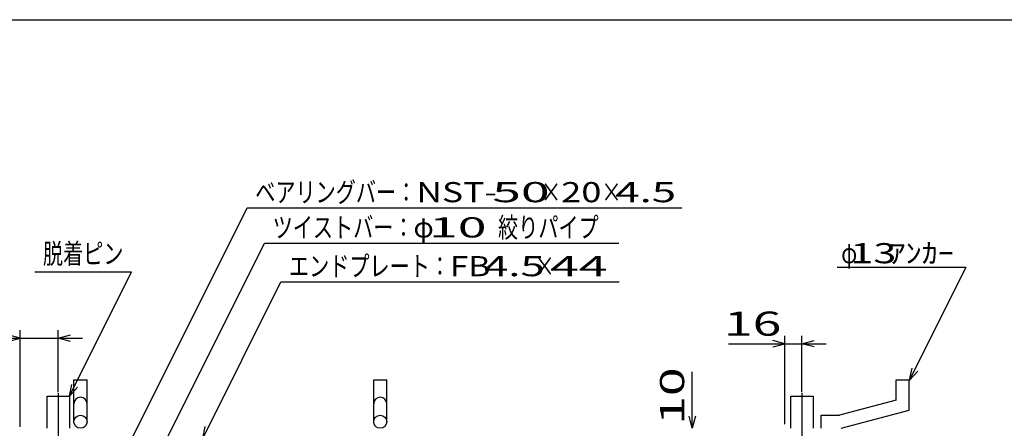
# Model space of a CAD drawing. Units: millimetres. Extents: x -182 to 174, y -128 to 105.
# Drawn here: x -111 to 11, y 54 to 105 of the extents above; entities that cross this region are included whole.
import ezdxf
from ezdxf.enums import TextEntityAlignment as Align

# ---------------------------------------------------------------- set-up
doc = ezdxf.new("R2010")
doc.units = ezdxf.units.MM
doc.header["$LTSCALE"] = 0.25
doc.linetypes.add('CENTERX2', pattern=[101.6, 63.5, -12.7, 12.7, -12.7])
doc.layers.add('19', color=7, linetype='Continuous')
doc.layers.add('22', color=7, linetype='Continuous')
doc.styles.add('dcStyle0', font='txt.shx', dxfattribs={"width": 0.833333, "bigfont": 'bigfont'})

msp = doc.modelspace()

# ---------------------------------------------------------------- linework, layer by layer
at = {"color": 150, "linetype": 'Continuous', "lineweight": 25}
msp.add_line((-172.4, 104.85), (173.6, 104.85), dxfattribs=at)
at = {"layer": '19', "color": 6, "linetype": 'Continuous', "lineweight": 25}
for p, q in [((-104.44, 54.91), (-104.44, 60.12)), ((-104.44, 60.12), (-102.81, 60.12)), ((-102.81, 54.91), (-102.81, 60.12)), ((-67.19, 54.91), (-67.19, 60.12)), ((-67.19, 60.12), (-65.56, 60.12)), ((-65.56, 54.91), (-65.56, 60.12)), ((-2.3, 60.12), (-0.67, 60.12)), ((-2.3, 57.61), (-2.3, 60.12)), ((-0.67, 56.37), (-0.67, 60.12)), ((-107.75, 54.1), (-107.75, 58.1)), ((-107.75, 58.1), (-105, 58.1)), ((-105, 58.1), (-105, 54.1)), ((-15.38, 54.1), (-15.38, 58.1)), ((-15.38, 58.1), (-12.62, 58.1)), ((-12.62, 58.1), (-12.62, 54.1)), ((-2.3, 57.61), (-9.34, 55.73)), ((-9.13, 54.1), (-0.67, 56.37)), ((-11.63, 55.73), (-9.34, 55.73)), ((-11.63, 54.1), (-11.63, 55.73))]:
    msp.add_line(p, q, dxfattribs=at)
at = {"layer": '19', "color": 6, "linetype": 'CENTERX2', "lineweight": 25}
for p, q in [((-106.38, 58.48), (-106.38, 49.98)), ((-14, 58.48), (-14, 49.98))]:
    msp.add_line(p, q, dxfattribs=at)
at = {"layer": '19', "color": 6, "linetype": 'Continuous', "lineweight": 25}
for centre in [(-103.62, 54.91), (-66.38, 54.91)]:
    msp.add_circle(centre, 0.812, dxfattribs=at)
for centre in [(-103.62, 57.14), (-66.38, 57.14)]:
    msp.add_arc(centre, 0.812, 0, 180, dxfattribs=at)
at = {"layer": '22', "color": 4, "linetype": 'Continuous', "lineweight": 25}
for p, q in [((-106.38, 34.54), (-82.91, 81.48)), ((-82.91, 81.48), (-28.91, 81.48)), ((-98.91, 40.79), (-80.75, 77.1)), ((-80.75, 77.1), (-36.75, 77.1)), ((-109.28, 73.54), (-97.28, 73.54)), ((-105, 58.1), (-97.28, 73.54)), ((-9.63, 74.1), (6.38, 74.1)), ((-0.62, 60.1), (6.38, 74.1)), ((-88.44, 52.85), (-78.72, 72.29)), ((-78.72, 72.29), (-36.72, 72.29)), ((-111.12, 54.29), (-111.12, 66.29)), ((-106.38, 58.6), (-106.38, 66.29)), ((-118.13, 65.29), (-111.12, 65.29)), ((-111.12, 65.29), (-112.63, 65.69)), ((-112.63, 64.89), (-111.12, 65.29)), ((-111.12, 65.29), (-106.38, 65.29)), ((-106.38, 65.29), (-104.87, 65.69)), ((-104.87, 64.89), (-106.38, 65.29)), ((-106.38, 65.29), (-103.37, 65.29)), ((-16.12, 64.6), (-17.63, 65)), ((-16.12, 54.6), (-16.12, 65.6)), ((-14, 58.6), (-14, 65.6)), ((-14, 64.6), (-12.5, 65)), ((-23.13, 64.6), (-16.12, 64.6)), ((-17.63, 64.2), (-16.12, 64.6)), ((-16.12, 64.6), (-14, 64.6)), ((-12.5, 64.2), (-14, 64.6)), ((-14, 64.6), (-11, 64.6)), ((-0.62, 60.1), (-0.32, 61.56)), ((-0.62, 60.1), (0.38, 61.2)), ((-27.63, 54.1), (-27.63, 61.1)), ((-105, 58.1), (-104.7, 59.56)), ((-105, 58.1), (-104, 59.2)), ((-27.63, 54.1), (-28.03, 55.6)), ((-27.23, 55.6), (-27.63, 54.1)), ((-88.44, 52.85), (-88.14, 54.31))]:
    msp.add_line(p, q, dxfattribs=at)

# ---------------------------------------------------------------- texts
at = {"layer": '22', "color": 2, "style": 'dcStyle0'}
for s, height, width, p, p2 in [('ベアリングバー：', 2.5, 0.833333, (-81.91, 82.18), (-61.91, 82.18)), ('×', 2.5, 0.833333, (-46.41, 82.18), (-43.91, 82.18)), ('×', 2.5, 0.833333, (-38.91, 82.18), (-36.41, 82.18)), (' 4.5 ', 2.5, 0.8, (-38.41, 82.18), (-28.41, 82.18)), ('ツイストバー：', 2.5, 0.833333, (-79.75, 77.8), (-62.25, 77.8)), ('φ', 2.5, 0.833333, (-62.25, 77.8), (-59.75, 77.8)), ('絞りパイプ', 2.5, 0.833333, (-51.75, 77.8), (-39.25, 77.8)), ('脱着ピン', 2.5, 0.833333, (-108.28, 74.54), (-98.28, 74.54)), (' 13 ', 2.5, 0.8, (-9.13, 74.6), (-1.13, 74.6)), ('ｱﾝｶｰ', 2.5, 0.8, (-3.13, 74.6), (4.88, 74.6)), ('φ', 2.5, 0.666667, (-9.13, 74.6), (-7.13, 74.6)), ('エンドプレート：', 2.5, 0.833333, (-77.72, 72.99), (-57.72, 72.99)), (' 4.5 ', 2.5, 0.8, (-54.72, 72.99), (-44.72, 72.99)), ('×', 2.5, 0.833333, (-47.22, 72.99), (-44.72, 72.99)), (' 16 ', 3, 0.833333, (-25.13, 65.6), (-15.12, 65.6))]:
    msp.add_text(s, height=height, dxfattribs=dict(at, width=width)).set_placement(p, p2, align=Align.FIT)
for s, p, p2 in [('NST-', (-61.91, 82.18), (-51.91, 82.18)), (' 50 ', (-53.91, 82.18), (-43.91, 82.18)), ('20', (-43.91, 82.18), (-38.91, 82.18)), (' 10 ', (-61.75, 77.8), (-51.75, 77.8)), ('FB', (-57.72, 72.99), (-52.72, 72.99)), (' 44 ', (-46.72, 72.99), (-36.72, 72.99))]:
    msp.add_text(s, height=2.5, dxfattribs=at).set_placement(p, p2, align=Align.FIT)
at = {"layer": '22', "color": 2, "style": 'dcStyle0', "width": 0.833333}
msp.add_text(' 10 ', height=3, rotation=90, dxfattribs=at).set_placement((-28.63, 53.1), (-28.63, 63.1), align=Align.FIT)

doc.saveas('drawing.dxf')
